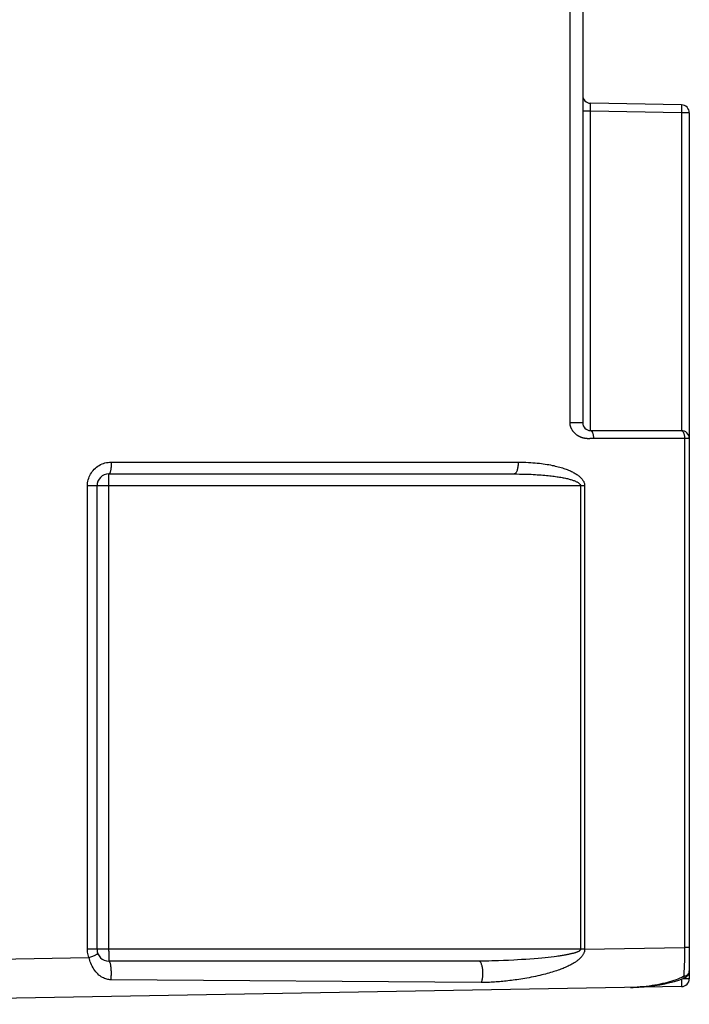
# Model space of a CAD drawing. Units: millimetres. Extents: x -105 to 89, y -57 to 69.
# Drawn here: x -87 to -70, y -53 to -28 of the extents above; entities that cross this region are included whole.
import ezdxf

# ---------------------------------------------------------------- set-up
doc = ezdxf.new("R2010")
doc.units = ezdxf.units.MM
doc.header["$LTSCALE"] = 19.36
doc.layers.add('ASSI', color=7, linetype='CONTINUOUS')
doc.layers.add('RACCORDO', color=7, linetype='CONTINUOUS')

msp = doc.modelspace()

# ---------------------------------------------------------------- linework, layer by layer
at = {"layer": 'ASSI', "color": 7, "linetype": 'CONTINUOUS'}
for p, q in [((-73.2, 52.447), (-73.2, -38.6)), ((-70.697, -30.544), (-73.003, -30.503)), ((-70.5, -30.744), (-70.5, -52.694)), ((-73, -38.8), (-70.7, -38.8)), ((-85.2, -39.9), (-74.935, -39.9)), ((-85.5, -51.95), (-85.5, -40.2)), ((-75.831, -52.25), (-85.2, -52.25)), ((-70.697, -52.894), (-96.45, -53.344)), ((-70.655, -52.691), (-70.628, -52.681))]:
    msp.add_line(p, q, dxfattribs=at)
at = {"layer": 'ASSI', "color": 253, "linetype": 'CONTINUOUS'}
for p, q in [((-73.521, -38.6), (-73.521, -3.25)), ((-73.005, -30.567), (-73.005, -30.547)), ((-73.005, -30.603), (-73.005, -30.567)), ((-73.004, -30.644), (-73.005, -30.603)), ((-73.003, -30.703), (-73.004, -30.644)), ((-70.695, -30.629), (-70.696, -30.675)), ((-70.695, -30.58), (-70.695, -30.602)), ((-70.695, -30.602), (-70.695, -30.629)), ((-73.003, -30.703), (-73.2, -30.703)), ((-70.697, -30.744), (-73.003, -30.703)), ((-73.003, -38.8), (-73.003, -30.703)), ((-70.5, -30.744), (-70.697, -30.744)), ((-70.697, -30.744), (-70.697, -38.8)), ((-73.2, -38.6), (-73.521, -38.6)), ((-70.5, -39), (-72.927, -39)), ((-85.14, -39.6), (-74.833, -39.6)), ((-85.205, -40.05), (-85.204, -39.996)), ((-85.205, -40.111), (-85.205, -40.05)), ((-85.205, -40.2), (-85.205, -40.111)), ((-85.204, -39.996), (-85.203, -39.965)), ((-73.15, -40.2), (-85.742, -40.2)), ((-85.742, -51.95), (-85.742, -40.2)), ((-85.205, -51.995), (-85.205, -40.2)), ((-73.254, -40.2), (-73.254, -51.95)), ((-73.15, -40.2), (-73.15, -51.943)), ((-73.15, -51.943), (-70.621, -51.9)), ((-70.5, -51.9), (-70.621, -51.9)), ((-96.45, -52.345), (-85.704, -52.16)), ((-73.254, -51.95), (-85.742, -51.95)), ((-85.205, -51.995), (-85.205, -52.08)), ((-85.205, -52.08), (-85.204, -52.137)), ((-85.204, -52.137), (-85.204, -52.17)), ((-74.152, -52.163), (-74.238, -52.172)), ((-74.071, -52.155), (-74.152, -52.163)), ((-73.996, -52.146), (-74.071, -52.155)), ((-73.925, -52.138), (-73.996, -52.146)), ((-73.859, -52.129), (-73.925, -52.138)), ((-85.204, -52.17), (-85.203, -52.198)), ((-75.745, -52.25), (-75.831, -52.25)), ((-75.662, -52.249), (-75.745, -52.25)), ((-75.579, -52.247), (-75.662, -52.249)), ((-75.497, -52.245), (-75.579, -52.247)), ((-75.414, -52.243), (-75.497, -52.245)), ((-75.332, -52.24), (-75.414, -52.243)), ((-75.206, -52.236), (-75.332, -52.24)), ((-75.078, -52.23), (-75.206, -52.236)), ((-74.943, -52.223), (-75.078, -52.23)), ((-74.848, -52.218), (-74.943, -52.223)), ((-74.747, -52.212), (-74.848, -52.218)), ((-74.643, -52.205), (-74.747, -52.212)), ((-74.535, -52.197), (-74.643, -52.205)), ((-74.43, -52.189), (-74.535, -52.197)), ((-74.33, -52.18), (-74.43, -52.189)), ((-74.238, -52.172), (-74.33, -52.18)), ((-70.645, -52.643), (-70.69, -52.664)), ((-70.628, -52.64), (-70.645, -52.643)), ((-75.768, -52.792), (-85.148, -52.722)), ((-71.909, -52.915), (-71.921, -52.915)), ((-70.698, -52.706), (-70.697, -52.794)), ((-70.697, -52.794), (-70.696, -52.848)), ((-70.696, -52.848), (-70.696, -52.868)), ((-70.5, -52.694), (-70.664, -52.694))]:
    msp.add_line(p, q, dxfattribs=at)
for points in [[(-73.005, -30.547), (-73.005, -30.53), (-73.005, -30.523), (-73.005, -30.517), (-73.004, -30.512), (-73.004, -30.508), (-73.004, -30.506), (-73.004, -30.504), (-73.003, -30.503)], [(-70.697, -30.544), (-70.696, -30.544), (-70.696, -30.547), (-70.696, -30.551), (-70.696, -30.556), (-70.695, -30.562), (-70.695, -30.571), (-70.695, -30.58)], [(-70.696, -30.675), (-70.696, -30.726), (-70.697, -30.744)], [(-72.966, -39.001), (-72.996, -39.003), (-73.006, -39.004), (-73.016, -39.004), (-73.026, -39.005), (-73.036, -39.005), (-73.046, -39.005), (-73.056, -39.005), (-73.066, -39.005), (-73.075, -39.005), (-73.085, -39.004), (-73.095, -39.004), (-73.105, -39.003), (-73.115, -39.002), (-73.125, -39.001), (-73.134, -39), (-73.144, -38.998), (-73.154, -38.996), (-73.164, -38.994), (-73.174, -38.992), (-73.185, -38.99), (-73.195, -38.987), (-73.205, -38.984), (-73.215, -38.981), (-73.225, -38.978), (-73.235, -38.974), (-73.245, -38.97), (-73.255, -38.966), (-73.264, -38.962), (-73.274, -38.957), (-73.283, -38.953), (-73.292, -38.948), (-73.302, -38.943), (-73.31, -38.937), (-73.319, -38.932), (-73.328, -38.926), (-73.337, -38.92), (-73.345, -38.914), (-73.353, -38.908), (-73.362, -38.902), (-73.37, -38.895), (-73.377, -38.888), (-73.385, -38.881), (-73.393, -38.874), (-73.4, -38.867), (-73.407, -38.86), (-73.414, -38.852), (-73.421, -38.844), (-73.428, -38.837), (-73.434, -38.829), (-73.441, -38.82), (-73.447, -38.812), (-73.453, -38.803), (-73.459, -38.795), (-73.465, -38.786), (-73.47, -38.777), (-73.475, -38.768), (-73.48, -38.758), (-73.485, -38.749), (-73.49, -38.739), (-73.494, -38.729), (-73.498, -38.719), (-73.502, -38.709), (-73.505, -38.698), (-73.508, -38.688), (-73.511, -38.677), (-73.514, -38.667), (-73.516, -38.656), (-73.518, -38.645), (-73.519, -38.634), (-73.52, -38.622), (-73.521, -38.611), (-73.521, -38.6)], [(-73, -38.8), (-72.994, -38.801), (-72.987, -38.803), (-72.981, -38.807), (-72.975, -38.812), (-72.969, -38.819), (-72.963, -38.827), (-72.958, -38.836), (-72.953, -38.847), (-72.948, -38.859), (-72.944, -38.871), (-72.94, -38.885), (-72.937, -38.9), (-72.934, -38.915), (-72.931, -38.932), (-72.929, -38.948), (-72.928, -38.965), (-72.927, -38.983), (-72.927, -39)], [(-70.7, -38.8), (-70.693, -38.801), (-70.686, -38.803), (-70.679, -38.807), (-70.673, -38.812), (-70.666, -38.819), (-70.66, -38.827), (-70.654, -38.836), (-70.649, -38.847), (-70.644, -38.859), (-70.639, -38.871), (-70.635, -38.885), (-70.631, -38.9), (-70.628, -38.915), (-70.625, -38.932), (-70.623, -38.948), (-70.622, -38.965), (-70.621, -38.983), (-70.621, -39)], [(-72.927, -39), (-72.937, -39), (-72.947, -39), (-72.957, -39.001), (-72.966, -39.001)], [(-70.621, -39), (-70.621, -52.016), (-70.621, -52.057)], [(-85.742, -40.2), (-85.741, -40.161), (-85.737, -40.122), (-85.731, -40.084), (-85.722, -40.047), (-85.711, -40.009), (-85.697, -39.973), (-85.682, -39.938), (-85.663, -39.903), (-85.643, -39.87), (-85.62, -39.838), (-85.595, -39.808), (-85.569, -39.779), (-85.54, -39.752), (-85.51, -39.727), (-85.478, -39.703), (-85.444, -39.682), (-85.409, -39.663), (-85.373, -39.647), (-85.336, -39.633), (-85.298, -39.621), (-85.259, -39.612), (-85.22, -39.605), (-85.18, -39.601), (-85.14, -39.6)], [(-85.14, -39.6), (-85.14, -39.626), (-85.141, -39.652), (-85.142, -39.678), (-85.143, -39.703), (-85.145, -39.727), (-85.148, -39.75), (-85.151, -39.772), (-85.154, -39.793), (-85.157, -39.812), (-85.161, -39.83), (-85.165, -39.846), (-85.17, -39.86), (-85.175, -39.872), (-85.179, -39.882), (-85.184, -39.89), (-85.19, -39.895), (-85.195, -39.899), (-85.2, -39.9)], [(-74.833, -39.6), (-74.833, -39.626), (-74.835, -39.652), (-74.837, -39.678), (-74.839, -39.703), (-74.843, -39.727), (-74.847, -39.75), (-74.851, -39.772), (-74.857, -39.793), (-74.863, -39.812), (-74.869, -39.83), (-74.877, -39.846), (-74.884, -39.86), (-74.892, -39.872), (-74.9, -39.882), (-74.909, -39.89), (-74.917, -39.895), (-74.926, -39.899), (-74.935, -39.9)], [(-74.833, -39.6), (-74.766, -39.601), (-74.7, -39.602), (-74.637, -39.604), (-74.576, -39.607), (-74.516, -39.61), (-74.459, -39.614), (-74.403, -39.619), (-74.349, -39.624), (-74.297, -39.63), (-74.246, -39.636), (-74.197, -39.642), (-74.15, -39.649), (-74.103, -39.657), (-74.059, -39.664), (-74.015, -39.672), (-73.973, -39.681), (-73.933, -39.689), (-73.893, -39.698), (-73.855, -39.708), (-73.818, -39.717), (-73.782, -39.727), (-73.747, -39.737), (-73.714, -39.747), (-73.681, -39.758), (-73.65, -39.768), (-73.62, -39.779), (-73.591, -39.79), (-73.563, -39.801), (-73.536, -39.813), (-73.51, -39.824), (-73.484, -39.836), (-73.46, -39.848), (-73.437, -39.86), (-73.414, -39.872), (-73.393, -39.885), (-73.372, -39.898), (-73.352, -39.91), (-73.333, -39.923), (-73.315, -39.937), (-73.298, -39.95), (-73.282, -39.963), (-73.266, -39.977), (-73.252, -39.991), (-73.238, -40.005), (-73.225, -40.019), (-73.213, -40.034), (-73.202, -40.049), (-73.192, -40.064), (-73.183, -40.079), (-73.175, -40.094), (-73.168, -40.11), (-73.163, -40.125), (-73.158, -40.14), (-73.154, -40.155), (-73.152, -40.17), (-73.15, -40.185), (-73.15, -40.2)], [(-85.203, -39.965), (-85.203, -39.94), (-85.202, -39.929), (-85.202, -39.921), (-85.202, -39.913), (-85.201, -39.907), (-85.201, -39.903), (-85.2, -39.901), (-85.2, -39.9)], [(-74.935, -39.9), (-74.868, -39.9), (-74.802, -39.901), (-74.739, -39.902), (-74.678, -39.903), (-74.619, -39.905), (-74.561, -39.907), (-74.505, -39.909), (-74.452, -39.912), (-74.399, -39.915), (-74.349, -39.918), (-74.3, -39.921), (-74.252, -39.925), (-74.206, -39.928), (-74.162, -39.932), (-74.118, -39.936), (-74.076, -39.94), (-74.035, -39.945), (-73.996, -39.949), (-73.958, -39.954), (-73.921, -39.959), (-73.885, -39.964), (-73.85, -39.969), (-73.817, -39.974), (-73.785, -39.979), (-73.753, -39.984), (-73.723, -39.99), (-73.694, -39.995), (-73.666, -40.001), (-73.639, -40.006), (-73.613, -40.012), (-73.588, -40.018), (-73.563, -40.024), (-73.54, -40.03), (-73.518, -40.036), (-73.496, -40.042), (-73.475, -40.049), (-73.455, -40.055), (-73.437, -40.062), (-73.419, -40.068), (-73.401, -40.075), (-73.385, -40.082), (-73.37, -40.088), (-73.355, -40.095), (-73.342, -40.102), (-73.329, -40.11), (-73.317, -40.117), (-73.306, -40.124), (-73.296, -40.132), (-73.287, -40.139), (-73.279, -40.147), (-73.272, -40.155), (-73.266, -40.162), (-73.262, -40.17), (-73.258, -40.178), (-73.255, -40.185), (-73.254, -40.193), (-73.254, -40.2)], [(-85.704, -52.16), (-85.716, -52.126), (-85.725, -52.091), (-85.733, -52.057), (-85.738, -52.021), (-85.741, -51.986), (-85.742, -51.95)], [(-85.704, -52.16), (-85.679, -52.15), (-85.655, -52.14), (-85.631, -52.13), (-85.609, -52.121), (-85.587, -52.112), (-85.568, -52.103), (-85.55, -52.095), (-85.534, -52.088), (-85.52, -52.081), (-85.507, -52.074), (-85.498, -52.069), (-85.49, -52.064), (-85.485, -52.06), (-85.482, -52.057), (-85.481, -52.055)], [(-85.148, -52.722), (-85.174, -52.721), (-85.2, -52.718), (-85.227, -52.714), (-85.254, -52.707), (-85.281, -52.699), (-85.308, -52.689), (-85.337, -52.676), (-85.365, -52.661), (-85.393, -52.644), (-85.421, -52.623), (-85.45, -52.601), (-85.477, -52.575), (-85.504, -52.548), (-85.53, -52.518), (-85.554, -52.486), (-85.577, -52.452), (-85.599, -52.416), (-85.62, -52.38), (-85.638, -52.342), (-85.655, -52.305), (-85.67, -52.267), (-85.683, -52.231), (-85.694, -52.195), (-85.704, -52.16)], [(-73.15, -51.943), (-73.15, -51.957), (-73.151, -51.97), (-73.153, -51.984), (-73.155, -51.997), (-73.158, -52.011), (-73.162, -52.024), (-73.167, -52.037), (-73.172, -52.05), (-73.178, -52.064), (-73.185, -52.077), (-73.193, -52.09), (-73.201, -52.103), (-73.21, -52.116), (-73.22, -52.128), (-73.23, -52.141), (-73.241, -52.153), (-73.253, -52.166), (-73.265, -52.178), (-73.278, -52.19), (-73.291, -52.202), (-73.305, -52.214), (-73.319, -52.226), (-73.334, -52.237), (-73.35, -52.249), (-73.366, -52.26), (-73.383, -52.272), (-73.4, -52.283), (-73.418, -52.295), (-73.437, -52.306), (-73.456, -52.317), (-73.477, -52.329), (-73.497, -52.34), (-73.519, -52.351), (-73.541, -52.363), (-73.565, -52.374), (-73.589, -52.385), (-73.614, -52.397), (-73.64, -52.408), (-73.667, -52.42), (-73.696, -52.432), (-73.726, -52.444), (-73.757, -52.456), (-73.79, -52.468), (-73.824, -52.48), (-73.86, -52.492), (-73.896, -52.504), (-73.934, -52.516), (-73.973, -52.529), (-74.014, -52.541), (-74.055, -52.553), (-74.099, -52.565), (-74.143, -52.576), (-74.189, -52.588), (-74.237, -52.6), (-74.287, -52.612), (-74.339, -52.624), (-74.392, -52.636), (-74.447, -52.647), (-74.502, -52.658), (-74.557, -52.669), (-74.611, -52.679), (-74.665, -52.688), (-74.717, -52.697), (-74.768, -52.705), (-74.817, -52.713), (-74.866, -52.72), (-74.913, -52.727), (-74.959, -52.733), (-75.004, -52.739), (-75.049, -52.744), (-75.092, -52.749), (-75.136, -52.754), (-75.179, -52.759), (-75.221, -52.763), (-75.264, -52.767), (-75.306, -52.771), (-75.348, -52.774), (-75.389, -52.777), (-75.431, -52.78), (-75.473, -52.783), (-75.514, -52.785), (-75.556, -52.787), (-75.598, -52.789), (-75.64, -52.79), (-75.683, -52.791), (-75.725, -52.792), (-75.768, -52.792)], [(-73.254, -51.95), (-73.254, -51.955), (-73.256, -51.959), (-73.258, -51.964), (-73.261, -51.969), (-73.264, -51.973), (-73.269, -51.978), (-73.274, -51.983), (-73.279, -51.987), (-73.286, -51.992), (-73.293, -51.996), (-73.301, -52.001), (-73.309, -52.005), (-73.319, -52.01), (-73.328, -52.014), (-73.339, -52.019), (-73.35, -52.023), (-73.361, -52.027), (-73.373, -52.031), (-73.386, -52.036), (-73.399, -52.04), (-73.413, -52.044), (-73.427, -52.048), (-73.442, -52.052), (-73.457, -52.056), (-73.473, -52.06), (-73.49, -52.064), (-73.507, -52.068), (-73.525, -52.072), (-73.543, -52.076), (-73.562, -52.08), (-73.582, -52.084), (-73.603, -52.088), (-73.624, -52.092), (-73.646, -52.096), (-73.669, -52.1), (-73.693, -52.104), (-73.717, -52.108), (-73.743, -52.112), (-73.77, -52.116), (-73.799, -52.121), (-73.828, -52.125), (-73.859, -52.129)], [(-73.15, -51.943), (-73.161, -51.945), (-73.172, -51.946), (-73.184, -51.947), (-73.195, -51.948), (-73.207, -51.949), (-73.218, -51.949), (-73.23, -51.95), (-73.242, -51.95), (-73.254, -51.95)], [(-70.621, -52.057), (-70.622, -52.143), (-70.623, -52.187)], [(-85.203, -52.198), (-85.203, -52.21), (-85.202, -52.221), (-85.202, -52.229), (-85.202, -52.237), (-85.201, -52.243), (-85.201, -52.247), (-85.2, -52.249), (-85.2, -52.25)], [(-85.148, -52.722), (-85.145, -52.699), (-85.142, -52.674), (-85.14, -52.649), (-85.138, -52.623), (-85.137, -52.596), (-85.136, -52.569), (-85.136, -52.542), (-85.137, -52.515), (-85.138, -52.488), (-85.139, -52.462), (-85.141, -52.436), (-85.143, -52.411), (-85.146, -52.388), (-85.15, -52.365), (-85.153, -52.345), (-85.158, -52.326), (-85.162, -52.309), (-85.167, -52.293), (-85.172, -52.28), (-85.177, -52.27), (-85.183, -52.261), (-85.188, -52.255), (-85.194, -52.251), (-85.2, -52.25)], [(-75.768, -52.792), (-75.762, -52.776), (-75.755, -52.759), (-75.749, -52.74), (-75.744, -52.72), (-75.739, -52.699), (-75.735, -52.676), (-75.732, -52.653), (-75.729, -52.629), (-75.727, -52.605), (-75.726, -52.58), (-75.726, -52.555), (-75.726, -52.53), (-75.727, -52.505), (-75.728, -52.48), (-75.731, -52.456), (-75.734, -52.433), (-75.738, -52.41), (-75.742, -52.389), (-75.747, -52.368), (-75.753, -52.349), (-75.759, -52.331), (-75.766, -52.315), (-75.773, -52.3), (-75.78, -52.287), (-75.788, -52.276), (-75.796, -52.267), (-75.805, -52.259), (-75.813, -52.254), (-75.822, -52.251), (-75.831, -52.25)], [(-70.623, -52.187), (-70.625, -52.276), (-70.627, -52.32), (-70.628, -52.364), (-70.63, -52.408), (-70.632, -52.45), (-70.634, -52.492), (-70.637, -52.532), (-70.639, -52.571), (-70.642, -52.608), (-70.645, -52.643)], [(-70.69, -52.664), (-70.737, -52.683), (-70.786, -52.703), (-70.836, -52.721), (-70.888, -52.739), (-70.942, -52.757), (-70.998, -52.774), (-71.055, -52.79), (-71.115, -52.805), (-71.176, -52.82), (-71.239, -52.834), (-71.305, -52.847), (-71.372, -52.86), (-71.442, -52.871), (-71.514, -52.881), (-71.588, -52.89), (-71.664, -52.899), (-71.743, -52.905), (-71.824, -52.911)], [(-70.645, -52.643), (-70.641, -52.653), (-70.637, -52.662), (-70.634, -52.669), (-70.632, -52.674), (-70.63, -52.678), (-70.629, -52.68), (-70.628, -52.681)], [(-70.535, -52.582), (-70.546, -52.593), (-70.557, -52.603), (-70.57, -52.612), (-70.583, -52.62), (-70.597, -52.628), (-70.613, -52.634), (-70.628, -52.64)], [(-70.5, -52.494), (-70.501, -52.508), (-70.503, -52.521), (-70.507, -52.534), (-70.512, -52.547), (-70.518, -52.559), (-70.526, -52.571), (-70.535, -52.582)], [(-70.696, -52.868), (-70.696, -52.882), (-70.696, -52.888), (-70.696, -52.891), (-70.696, -52.894), (-70.697, -52.894)]]:
    msp.add_lwpolyline(points, dxfattribs=at)
at = {"layer": 'ASSI', "color": 7, "linetype": 'CONTINUOUS'}
for points in [[(-70.599, -52.667), (-70.585, -52.658), (-70.573, -52.649), (-70.561, -52.638), (-70.55, -52.626)], [(-70.55, -52.626), (-70.54, -52.614), (-70.531, -52.601), (-70.523, -52.587), (-70.516, -52.572), (-70.51, -52.557), (-70.506, -52.542), (-70.503, -52.526), (-70.501, -52.51), (-70.5, -52.494)], [(-71.993, -52.917), (-71.921, -52.915), (-71.779, -52.909), (-71.639, -52.899), (-71.504, -52.885), (-71.371, -52.867), (-71.242, -52.847), (-71.117, -52.822), (-70.995, -52.795), (-70.878, -52.764), (-70.764, -52.729), (-70.655, -52.691)], [(-70.628, -52.681), (-70.613, -52.675), (-70.599, -52.667)]]:
    msp.add_lwpolyline(points, dxfattribs=at)
for centre, radius, start, end in [((-73, -30.303), 0.2, 180, 269), ((-70.7, -30.744), 0.2, 0, 89), ((-73, -38.6), 0.2, 180, 270), ((-70.7, -39), 0.2, 0, 90), ((-85.2, -40.2), 0.3, 90, 180), ((-85.2, -51.95), 0.3, 180, 270), ((-70.7, -52.694), 0.2, 271, 360)]:
    msp.add_arc(centre, radius, start, end, dxfattribs=at)
at = {"layer": 'RACCORDO', "color": 253, "linetype": 'CONTINUOUS'}
for p, q in [((-73.521, -38.6), (-73.521, -3.25)), ((-73.005, -30.567), (-73.005, -30.547)), ((-73.005, -30.603), (-73.005, -30.567)), ((-73.004, -30.644), (-73.005, -30.603)), ((-73.003, -30.703), (-73.004, -30.644)), ((-70.695, -30.629), (-70.696, -30.675)), ((-70.695, -30.58), (-70.695, -30.602)), ((-70.695, -30.602), (-70.695, -30.629)), ((-73.003, -30.703), (-73.2, -30.703)), ((-70.697, -30.744), (-73.003, -30.703)), ((-73.003, -38.8), (-73.003, -30.703)), ((-70.5, -30.744), (-70.697, -30.744)), ((-70.697, -30.744), (-70.697, -38.8)), ((-73.2, -38.6), (-73.521, -38.6)), ((-70.5, -39), (-72.927, -39)), ((-85.14, -39.6), (-74.833, -39.6)), ((-85.205, -40.05), (-85.204, -39.996)), ((-85.205, -40.111), (-85.205, -40.05)), ((-85.205, -40.2), (-85.205, -40.111)), ((-85.204, -39.996), (-85.203, -39.965)), ((-73.15, -40.2), (-85.742, -40.2)), ((-85.742, -51.95), (-85.742, -40.2)), ((-85.205, -51.995), (-85.205, -40.2)), ((-73.254, -40.2), (-73.254, -51.95)), ((-73.15, -40.2), (-73.15, -51.943)), ((-73.15, -51.943), (-70.621, -51.9)), ((-70.5, -51.9), (-70.621, -51.9)), ((-96.45, -52.345), (-85.704, -52.16)), ((-73.254, -51.95), (-85.742, -51.95)), ((-85.205, -51.995), (-85.205, -52.08)), ((-85.205, -52.08), (-85.204, -52.137)), ((-85.204, -52.137), (-85.204, -52.17)), ((-74.152, -52.163), (-74.238, -52.172)), ((-74.071, -52.155), (-74.152, -52.163)), ((-73.996, -52.146), (-74.071, -52.155)), ((-73.925, -52.138), (-73.996, -52.146)), ((-73.859, -52.129), (-73.925, -52.138)), ((-85.204, -52.17), (-85.203, -52.198)), ((-75.745, -52.25), (-75.831, -52.25)), ((-75.662, -52.249), (-75.745, -52.25)), ((-75.579, -52.247), (-75.662, -52.249)), ((-75.497, -52.245), (-75.579, -52.247)), ((-75.414, -52.243), (-75.497, -52.245)), ((-75.332, -52.24), (-75.414, -52.243)), ((-75.206, -52.236), (-75.332, -52.24)), ((-75.078, -52.23), (-75.206, -52.236)), ((-74.943, -52.223), (-75.078, -52.23)), ((-74.848, -52.218), (-74.943, -52.223)), ((-74.747, -52.212), (-74.848, -52.218)), ((-74.643, -52.205), (-74.747, -52.212)), ((-74.535, -52.197), (-74.643, -52.205)), ((-74.43, -52.189), (-74.535, -52.197)), ((-74.33, -52.18), (-74.43, -52.189)), ((-74.238, -52.172), (-74.33, -52.18)), ((-70.645, -52.643), (-70.69, -52.664)), ((-70.628, -52.64), (-70.645, -52.643)), ((-75.768, -52.792), (-85.148, -52.722)), ((-71.909, -52.915), (-71.921, -52.915)), ((-70.698, -52.706), (-70.697, -52.794)), ((-70.697, -52.794), (-70.696, -52.848)), ((-70.696, -52.848), (-70.696, -52.868)), ((-70.5, -52.694), (-70.664, -52.694))]:
    msp.add_line(p, q, dxfattribs=at)
at = {"layer": 'RACCORDO', "color": 7, "linetype": 'CONTINUOUS'}
for p, q in [((-73.2, -3.25), (-73.2, -38.6)), ((-70.697, -30.544), (-73.003, -30.503)), ((-70.5, -30.744), (-70.5, -52.694)), ((-73, -38.8), (-70.7, -38.8)), ((-85.2, -39.9), (-74.935, -39.9)), ((-85.5, -51.95), (-85.5, -40.2)), ((-75.831, -52.25), (-85.2, -52.25)), ((-70.697, -52.894), (-96.45, -53.344)), ((-70.655, -52.691), (-70.628, -52.681))]:
    msp.add_line(p, q, dxfattribs=at)
at = {"layer": 'RACCORDO', "color": 253, "linetype": 'CONTINUOUS'}
for points in [[(-73.005, -30.547), (-73.005, -30.53), (-73.005, -30.523), (-73.005, -30.517), (-73.004, -30.512), (-73.004, -30.508), (-73.004, -30.506), (-73.004, -30.504), (-73.003, -30.503)], [(-70.697, -30.544), (-70.696, -30.544), (-70.696, -30.547), (-70.696, -30.551), (-70.696, -30.556), (-70.695, -30.562), (-70.695, -30.571), (-70.695, -30.58)], [(-70.696, -30.675), (-70.696, -30.726), (-70.697, -30.744)], [(-72.966, -39.001), (-72.996, -39.003), (-73.006, -39.004), (-73.016, -39.004), (-73.026, -39.005), (-73.036, -39.005), (-73.046, -39.005), (-73.056, -39.005), (-73.066, -39.005), (-73.075, -39.005), (-73.085, -39.004), (-73.095, -39.004), (-73.105, -39.003), (-73.115, -39.002), (-73.125, -39.001), (-73.134, -39), (-73.144, -38.998), (-73.154, -38.996), (-73.164, -38.994), (-73.174, -38.992), (-73.185, -38.99), (-73.195, -38.987), (-73.205, -38.984), (-73.215, -38.981), (-73.225, -38.978), (-73.235, -38.974), (-73.245, -38.97), (-73.255, -38.966), (-73.264, -38.962), (-73.274, -38.957), (-73.283, -38.953), (-73.292, -38.948), (-73.302, -38.943), (-73.31, -38.937), (-73.319, -38.932), (-73.328, -38.926), (-73.337, -38.92), (-73.345, -38.914), (-73.353, -38.908), (-73.362, -38.902), (-73.37, -38.895), (-73.377, -38.888), (-73.385, -38.881), (-73.393, -38.874), (-73.4, -38.867), (-73.407, -38.86), (-73.414, -38.852), (-73.421, -38.844), (-73.428, -38.837), (-73.434, -38.829), (-73.441, -38.82), (-73.447, -38.812), (-73.453, -38.803), (-73.459, -38.795), (-73.465, -38.786), (-73.47, -38.777), (-73.475, -38.768), (-73.48, -38.758), (-73.485, -38.749), (-73.49, -38.739), (-73.494, -38.729), (-73.498, -38.719), (-73.502, -38.709), (-73.505, -38.698), (-73.508, -38.688), (-73.511, -38.677), (-73.514, -38.667), (-73.516, -38.656), (-73.518, -38.645), (-73.519, -38.634), (-73.52, -38.622), (-73.521, -38.611), (-73.521, -38.6)], [(-73, -38.8), (-72.994, -38.801), (-72.987, -38.803), (-72.981, -38.807), (-72.975, -38.812), (-72.969, -38.819), (-72.963, -38.827), (-72.958, -38.836), (-72.953, -38.847), (-72.948, -38.859), (-72.944, -38.871), (-72.94, -38.885), (-72.937, -38.9), (-72.934, -38.915), (-72.931, -38.932), (-72.929, -38.948), (-72.928, -38.965), (-72.927, -38.983), (-72.927, -39)], [(-70.7, -38.8), (-70.693, -38.801), (-70.686, -38.803), (-70.679, -38.807), (-70.673, -38.812), (-70.666, -38.819), (-70.66, -38.827), (-70.654, -38.836), (-70.649, -38.847), (-70.644, -38.859), (-70.639, -38.871), (-70.635, -38.885), (-70.631, -38.9), (-70.628, -38.915), (-70.625, -38.932), (-70.623, -38.948), (-70.622, -38.965), (-70.621, -38.983), (-70.621, -39)], [(-72.927, -39), (-72.937, -39), (-72.947, -39), (-72.957, -39.001), (-72.966, -39.001)], [(-70.621, -39), (-70.621, -52.016), (-70.621, -52.057)], [(-85.742, -40.2), (-85.741, -40.161), (-85.737, -40.122), (-85.731, -40.084), (-85.722, -40.047), (-85.711, -40.009), (-85.697, -39.973), (-85.682, -39.938), (-85.663, -39.903), (-85.643, -39.87), (-85.62, -39.838), (-85.595, -39.808), (-85.569, -39.779), (-85.54, -39.752), (-85.51, -39.727), (-85.478, -39.703), (-85.444, -39.682), (-85.409, -39.663), (-85.373, -39.647), (-85.336, -39.633), (-85.298, -39.621), (-85.259, -39.612), (-85.22, -39.605), (-85.18, -39.601), (-85.14, -39.6)], [(-85.14, -39.6), (-85.14, -39.626), (-85.141, -39.652), (-85.142, -39.678), (-85.143, -39.703), (-85.145, -39.727), (-85.148, -39.75), (-85.151, -39.772), (-85.154, -39.793), (-85.157, -39.812), (-85.161, -39.83), (-85.165, -39.846), (-85.17, -39.86), (-85.175, -39.872), (-85.179, -39.882), (-85.184, -39.89), (-85.19, -39.895), (-85.195, -39.899), (-85.2, -39.9)], [(-74.833, -39.6), (-74.833, -39.626), (-74.835, -39.652), (-74.837, -39.678), (-74.839, -39.703), (-74.843, -39.727), (-74.847, -39.75), (-74.851, -39.772), (-74.857, -39.793), (-74.863, -39.812), (-74.869, -39.83), (-74.877, -39.846), (-74.884, -39.86), (-74.892, -39.872), (-74.9, -39.882), (-74.909, -39.89), (-74.917, -39.895), (-74.926, -39.899), (-74.935, -39.9)], [(-74.833, -39.6), (-74.766, -39.601), (-74.7, -39.602), (-74.637, -39.604), (-74.576, -39.607), (-74.516, -39.61), (-74.459, -39.614), (-74.403, -39.619), (-74.349, -39.624), (-74.297, -39.63), (-74.246, -39.636), (-74.197, -39.642), (-74.15, -39.649), (-74.103, -39.657), (-74.059, -39.664), (-74.015, -39.672), (-73.973, -39.681), (-73.933, -39.689), (-73.893, -39.698), (-73.855, -39.708), (-73.818, -39.717), (-73.782, -39.727), (-73.747, -39.737), (-73.714, -39.747), (-73.681, -39.758), (-73.65, -39.768), (-73.62, -39.779), (-73.591, -39.79), (-73.563, -39.801), (-73.536, -39.813), (-73.51, -39.824), (-73.484, -39.836), (-73.46, -39.848), (-73.437, -39.86), (-73.414, -39.872), (-73.393, -39.885), (-73.372, -39.898), (-73.352, -39.91), (-73.333, -39.923), (-73.315, -39.937), (-73.298, -39.95), (-73.282, -39.963), (-73.266, -39.977), (-73.252, -39.991), (-73.238, -40.005), (-73.225, -40.019), (-73.213, -40.034), (-73.202, -40.049), (-73.192, -40.064), (-73.183, -40.079), (-73.175, -40.094), (-73.168, -40.11), (-73.163, -40.125), (-73.158, -40.14), (-73.154, -40.155), (-73.152, -40.17), (-73.15, -40.185), (-73.15, -40.2)], [(-85.203, -39.965), (-85.203, -39.94), (-85.202, -39.929), (-85.202, -39.921), (-85.202, -39.913), (-85.201, -39.907), (-85.201, -39.903), (-85.2, -39.901), (-85.2, -39.9)], [(-74.935, -39.9), (-74.868, -39.9), (-74.802, -39.901), (-74.739, -39.902), (-74.678, -39.903), (-74.619, -39.905), (-74.561, -39.907), (-74.505, -39.909), (-74.452, -39.912), (-74.399, -39.915), (-74.349, -39.918), (-74.3, -39.921), (-74.252, -39.925), (-74.206, -39.928), (-74.162, -39.932), (-74.118, -39.936), (-74.076, -39.94), (-74.035, -39.945), (-73.996, -39.949), (-73.958, -39.954), (-73.921, -39.959), (-73.885, -39.964), (-73.85, -39.969), (-73.817, -39.974), (-73.785, -39.979), (-73.753, -39.984), (-73.723, -39.99), (-73.694, -39.995), (-73.666, -40.001), (-73.639, -40.006), (-73.613, -40.012), (-73.588, -40.018), (-73.563, -40.024), (-73.54, -40.03), (-73.518, -40.036), (-73.496, -40.042), (-73.475, -40.049), (-73.455, -40.055), (-73.437, -40.062), (-73.419, -40.068), (-73.401, -40.075), (-73.385, -40.082), (-73.37, -40.088), (-73.355, -40.095), (-73.342, -40.102), (-73.329, -40.11), (-73.317, -40.117), (-73.306, -40.124), (-73.296, -40.132), (-73.287, -40.139), (-73.279, -40.147), (-73.272, -40.155), (-73.266, -40.162), (-73.262, -40.17), (-73.258, -40.178), (-73.255, -40.185), (-73.254, -40.193), (-73.254, -40.2)], [(-85.704, -52.16), (-85.716, -52.126), (-85.725, -52.091), (-85.733, -52.057), (-85.738, -52.021), (-85.741, -51.986), (-85.742, -51.95)], [(-85.704, -52.16), (-85.679, -52.15), (-85.655, -52.14), (-85.631, -52.13), (-85.609, -52.121), (-85.587, -52.112), (-85.568, -52.103), (-85.55, -52.095), (-85.534, -52.088), (-85.52, -52.081), (-85.507, -52.074), (-85.498, -52.069), (-85.49, -52.064), (-85.485, -52.06), (-85.482, -52.057), (-85.481, -52.055)], [(-85.148, -52.722), (-85.174, -52.721), (-85.2, -52.718), (-85.227, -52.714), (-85.254, -52.707), (-85.281, -52.699), (-85.308, -52.689), (-85.337, -52.676), (-85.365, -52.661), (-85.393, -52.644), (-85.421, -52.623), (-85.45, -52.601), (-85.477, -52.575), (-85.504, -52.548), (-85.53, -52.518), (-85.554, -52.486), (-85.577, -52.452), (-85.599, -52.416), (-85.62, -52.38), (-85.638, -52.342), (-85.655, -52.305), (-85.67, -52.267), (-85.683, -52.231), (-85.694, -52.195), (-85.704, -52.16)], [(-73.15, -51.943), (-73.15, -51.957), (-73.151, -51.97), (-73.153, -51.984), (-73.155, -51.997), (-73.158, -52.011), (-73.162, -52.024), (-73.167, -52.037), (-73.172, -52.05), (-73.178, -52.064), (-73.185, -52.077), (-73.193, -52.09), (-73.201, -52.103), (-73.21, -52.116), (-73.22, -52.128), (-73.23, -52.141), (-73.241, -52.153), (-73.253, -52.166), (-73.265, -52.178), (-73.278, -52.19), (-73.291, -52.202), (-73.305, -52.214), (-73.319, -52.226), (-73.334, -52.237), (-73.35, -52.249), (-73.366, -52.26), (-73.383, -52.272), (-73.4, -52.283), (-73.418, -52.295), (-73.437, -52.306), (-73.456, -52.317), (-73.477, -52.329), (-73.497, -52.34), (-73.519, -52.351), (-73.541, -52.363), (-73.565, -52.374), (-73.589, -52.385), (-73.614, -52.397), (-73.64, -52.408), (-73.667, -52.42), (-73.696, -52.432), (-73.726, -52.444), (-73.757, -52.456), (-73.79, -52.468), (-73.824, -52.48), (-73.86, -52.492), (-73.896, -52.504), (-73.934, -52.516), (-73.973, -52.529), (-74.014, -52.541), (-74.055, -52.553), (-74.099, -52.565), (-74.143, -52.576), (-74.189, -52.588), (-74.237, -52.6), (-74.287, -52.612), (-74.339, -52.624), (-74.392, -52.636), (-74.447, -52.647), (-74.502, -52.658), (-74.557, -52.669), (-74.611, -52.679), (-74.665, -52.688), (-74.717, -52.697), (-74.768, -52.705), (-74.817, -52.713), (-74.866, -52.72), (-74.913, -52.727), (-74.959, -52.733), (-75.004, -52.739), (-75.049, -52.744), (-75.092, -52.749), (-75.136, -52.754), (-75.179, -52.759), (-75.221, -52.763), (-75.264, -52.767), (-75.306, -52.771), (-75.348, -52.774), (-75.389, -52.777), (-75.431, -52.78), (-75.473, -52.783), (-75.514, -52.785), (-75.556, -52.787), (-75.598, -52.789), (-75.64, -52.79), (-75.683, -52.791), (-75.725, -52.792), (-75.768, -52.792)], [(-73.254, -51.95), (-73.254, -51.955), (-73.256, -51.959), (-73.258, -51.964), (-73.261, -51.969), (-73.264, -51.973), (-73.269, -51.978), (-73.274, -51.983), (-73.279, -51.987), (-73.286, -51.992), (-73.293, -51.996), (-73.301, -52.001), (-73.309, -52.005), (-73.319, -52.01), (-73.328, -52.014), (-73.339, -52.019), (-73.35, -52.023), (-73.361, -52.027), (-73.373, -52.031), (-73.386, -52.036), (-73.399, -52.04), (-73.413, -52.044), (-73.427, -52.048), (-73.442, -52.052), (-73.457, -52.056), (-73.473, -52.06), (-73.49, -52.064), (-73.507, -52.068), (-73.525, -52.072), (-73.543, -52.076), (-73.562, -52.08), (-73.582, -52.084), (-73.603, -52.088), (-73.624, -52.092), (-73.646, -52.096), (-73.669, -52.1), (-73.693, -52.104), (-73.717, -52.108), (-73.743, -52.112), (-73.77, -52.116), (-73.799, -52.121), (-73.828, -52.125), (-73.859, -52.129)], [(-73.15, -51.943), (-73.161, -51.945), (-73.172, -51.946), (-73.184, -51.947), (-73.195, -51.948), (-73.207, -51.949), (-73.218, -51.949), (-73.23, -51.95), (-73.242, -51.95), (-73.254, -51.95)], [(-70.621, -52.057), (-70.622, -52.143), (-70.623, -52.187)], [(-85.203, -52.198), (-85.203, -52.21), (-85.202, -52.221), (-85.202, -52.229), (-85.202, -52.237), (-85.201, -52.243), (-85.201, -52.247), (-85.2, -52.249), (-85.2, -52.25)], [(-85.148, -52.722), (-85.145, -52.699), (-85.142, -52.674), (-85.14, -52.649), (-85.138, -52.623), (-85.137, -52.596), (-85.136, -52.569), (-85.136, -52.542), (-85.137, -52.515), (-85.138, -52.488), (-85.139, -52.462), (-85.141, -52.436), (-85.143, -52.411), (-85.146, -52.388), (-85.15, -52.365), (-85.153, -52.345), (-85.158, -52.326), (-85.162, -52.309), (-85.167, -52.293), (-85.172, -52.28), (-85.177, -52.27), (-85.183, -52.261), (-85.188, -52.255), (-85.194, -52.251), (-85.2, -52.25)], [(-75.768, -52.792), (-75.762, -52.776), (-75.755, -52.759), (-75.749, -52.74), (-75.744, -52.72), (-75.739, -52.699), (-75.735, -52.676), (-75.732, -52.653), (-75.729, -52.629), (-75.727, -52.605), (-75.726, -52.58), (-75.726, -52.555), (-75.726, -52.53), (-75.727, -52.505), (-75.728, -52.48), (-75.731, -52.456), (-75.734, -52.433), (-75.738, -52.41), (-75.742, -52.389), (-75.747, -52.368), (-75.753, -52.349), (-75.759, -52.331), (-75.766, -52.315), (-75.773, -52.3), (-75.78, -52.287), (-75.788, -52.276), (-75.796, -52.267), (-75.805, -52.259), (-75.813, -52.254), (-75.822, -52.251), (-75.831, -52.25)], [(-70.623, -52.187), (-70.625, -52.276), (-70.627, -52.32), (-70.628, -52.364), (-70.63, -52.408), (-70.632, -52.45), (-70.634, -52.492), (-70.637, -52.532), (-70.639, -52.571), (-70.642, -52.608), (-70.645, -52.643)], [(-70.69, -52.664), (-70.737, -52.683), (-70.786, -52.703), (-70.836, -52.721), (-70.888, -52.739), (-70.942, -52.757), (-70.998, -52.774), (-71.055, -52.79), (-71.115, -52.805), (-71.176, -52.82), (-71.239, -52.834), (-71.305, -52.847), (-71.372, -52.86), (-71.442, -52.871), (-71.514, -52.881), (-71.588, -52.89), (-71.664, -52.899), (-71.743, -52.905), (-71.824, -52.911)], [(-70.645, -52.643), (-70.641, -52.653), (-70.637, -52.662), (-70.634, -52.669), (-70.632, -52.674), (-70.63, -52.678), (-70.629, -52.68), (-70.628, -52.681)], [(-70.535, -52.582), (-70.546, -52.593), (-70.557, -52.603), (-70.57, -52.612), (-70.583, -52.62), (-70.597, -52.628), (-70.613, -52.634), (-70.628, -52.64)], [(-70.5, -52.494), (-70.501, -52.508), (-70.503, -52.521), (-70.507, -52.534), (-70.512, -52.547), (-70.518, -52.559), (-70.526, -52.571), (-70.535, -52.582)], [(-70.696, -52.868), (-70.696, -52.882), (-70.696, -52.888), (-70.696, -52.891), (-70.696, -52.894), (-70.697, -52.894)]]:
    msp.add_lwpolyline(points, dxfattribs=at)
at = {"layer": 'RACCORDO', "color": 7, "linetype": 'CONTINUOUS'}
for points in [[(-70.599, -52.667), (-70.585, -52.658), (-70.573, -52.649), (-70.561, -52.638), (-70.55, -52.626)], [(-70.55, -52.626), (-70.54, -52.614), (-70.531, -52.601), (-70.523, -52.587), (-70.516, -52.572), (-70.51, -52.557), (-70.506, -52.542), (-70.503, -52.526), (-70.501, -52.51), (-70.5, -52.494)], [(-71.993, -52.917), (-71.921, -52.915), (-71.779, -52.909), (-71.639, -52.899), (-71.504, -52.885), (-71.371, -52.867), (-71.242, -52.847), (-71.117, -52.822), (-70.995, -52.795), (-70.878, -52.764), (-70.764, -52.729), (-70.655, -52.691)], [(-70.628, -52.681), (-70.613, -52.675), (-70.599, -52.667)]]:
    msp.add_lwpolyline(points, dxfattribs=at)
for centre, radius, start, end in [((-73, -30.303), 0.2, 180, 269), ((-70.7, -30.744), 0.2, 0, 89), ((-73, -38.6), 0.2, 180, 270), ((-70.7, -39), 0.2, 0, 90), ((-85.2, -40.2), 0.3, 90, 180), ((-85.2, -51.95), 0.3, 180, 270), ((-70.7, -52.694), 0.2, 271, 360)]:
    msp.add_arc(centre, radius, start, end, dxfattribs=at)

doc.saveas('drawing.dxf')
